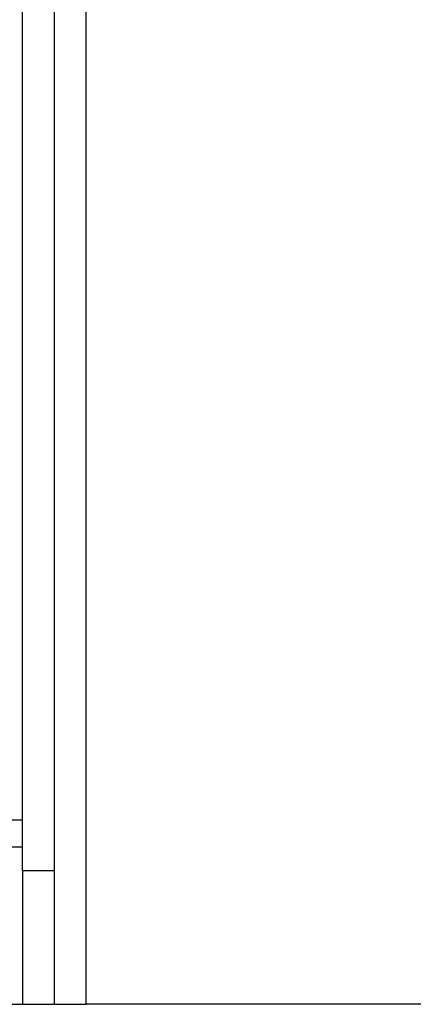
# Model space of a CAD drawing. Units: inches. Extents: x -18501503 to 1141131, y -17089507 to 171352.
# Drawn here: x 245723 to 245767, y -3318 to -3207 of the extents above; entities that cross this region are included whole.
import ezdxf

# ---------------------------------------------------------------- set-up
doc = ezdxf.new("R2010")
doc.units = ezdxf.units.IN
doc.header["$MEASUREMENT"] = 0
doc.layers.add('CK_LEVEL_1', color=7, linetype='Continuous')

msp = doc.modelspace()

# ---------------------------------------------------------------- linework, layer by layer
at = {"layer": 'CK_LEVEL_1', "color": 252, "linetype": 'Continuous'}
for p, q in [((245722.97, -3297.37), (245722.97, -3061.5)), ((245726.6, -3303.11), (245726.6, -3167.03)), ((245730.22, -3318.23), (245730.22, -3202.35)), ((245722.97, -3297.37), (245713.89, -3297.37)), ((245722.97, -3300.39), (245722.97, -3297.37)), ((245713.89, -3300.39), (245722.97, -3300.39)), ((245722.97, -3303.11), (245722.97, -3300.39)), ((245722.97, -3303.11), (245722.97, -3318.23)), ((245726.6, -3303.11), (245722.97, -3303.11)), ((245726.6, -3318.23), (245726.6, -3303.11)), ((245713.89, -3318.23), (245730.22, -3318.23)), ((245722.97, -3318.23), (245726.6, -3318.23)), ((245726.6, -3318.23), (245730.22, -3318.23)), ((245768.33, -3318.23), (245730.22, -3318.23))]:
    msp.add_line(p, q, dxfattribs=at)

doc.saveas('drawing.dxf')
